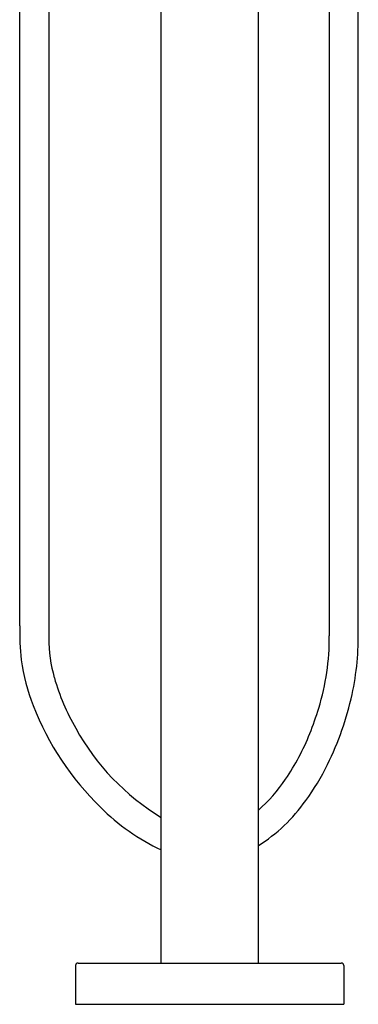
# Model space of a CAD drawing. Extents: x 2417 to 2429.5, y 134 to 171.6.
# Drawn here: x 2422.8 to 2429.2, y 134 to 152.8 of the extents above; entities that cross this region are included whole.
import ezdxf

# ---------------------------------------------------------------- set-up
doc = ezdxf.new("R2010")
doc.units = 0
doc.header["$LTSCALE"] = 0.64311
doc.layers.get('0').update_dxf_attribs({"color": 255, "linetype": 'CONTINUOUS'})
doc.layers.get('DEFPOINTS').update_dxf_attribs({"linetype": 'CONTINUOUS'})
doc.styles.get("Standard").update_dxf_attribs({"font": 'txt', "width": 0.8})

msp = doc.modelspace()

# ---------------------------------------------------------------- linework, layer by layer
for p, q in [((2422.784, 141.184), (2422.784, 167.794)), ((2423.336, 167.794), (2423.336, 140.953)), ((2425.481, 134.747), (2425.481, 160.574)), ((2427.332, 160.574), (2427.332, 134.747)), ((2428.69, 160.574), (2428.69, 140.993)), ((2429.241, 141.111), (2429.241, 160.574)), ((2423.847, 134.7), (2423.847, 133.96)), ((2423.895, 134.747), (2428.918, 134.747)), ((2428.966, 134.7), (2428.966, 133.96)), ((2423.847, 133.96), (2428.966, 133.96))]:
    msp.add_line(p, q)
for centre, radius, start, end in [((2427.032, 141.032), 4.25, 177.95, 186.6985), ((2424.118, 140.977), 5.125, 347.6103, 1.4964), ((2426.105, 140.956), 2.77, 180.056, 195.9844), ((2424.066, 140.968), 4.624, 342.9996, 0.3082), ((2426.589, 141.051), 3.813, 187.7616, 201.3392), ((2427.527, 141.358), 4.247, 195.9209, 210.0639), ((2423.453, 141.108), 5.803, 333.7199, 347.76), ((2428.205, 141.691), 5.551, 201.4237, 225.6584), ((2423.418, 141.117), 5.287, 337.9236, 343.5073), ((2427.851, 141.429), 4.564, 208.7906, 238.7182), ((2424.025, 140.852), 4.626, 325.8875, 338.1453), ((2424.414, 140.623), 4.727, 324.0527, 333.8241), ((2425.32, 139.96), 3.053, 311.2099, 326.1033), ((2425.638, 139.681), 3.182, 302.1468, 324.8434), ((2427.263, 140.673), 4.165, 225.1387, 244.6776), ((2423.895, 134.7), 0.0472, 90, 180), ((2428.918, 134.7), 0.0472, 0, 90)]:
    msp.add_arc(centre, radius, start, end)

# ---------------------------------------------------------------- texts
at = {"layer": 'DEFPOINTS'}
for tag, p, s in [('MODELNUMBER', (2426.408, 133.964), 'K-31239T-4'), ('TRADENAME', (2426.408, 133.962), 'ALEO'), ('PRODUCT', (2426.408, 133.96), 'BATH FILLER')]:
    msp.add_attdef(tag, p, s, height=0.001, dxfattribs=at)

doc.saveas('drawing.dxf')
